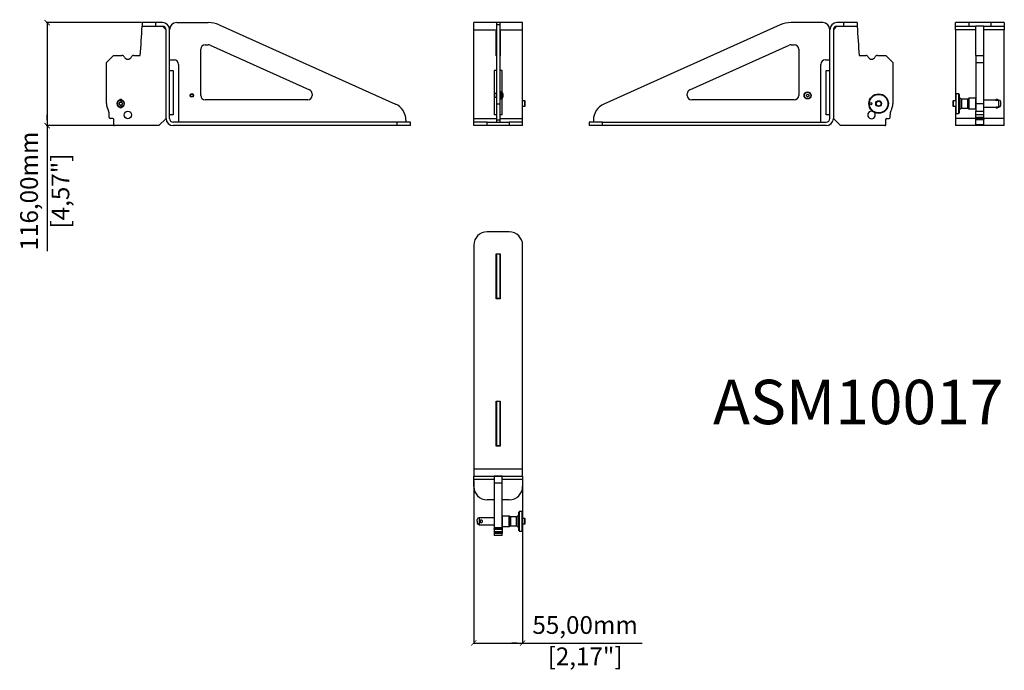
# Model space of a CAD drawing. Units: millimetres. Extents: x 251 to 2414, y 304 to 1528.
# Drawn here: x 251 to 1359, y 304 to 1037 of the extents above; entities that cross this region are included whole.
import ezdxf

# ---------------------------------------------------------------- set-up
doc = ezdxf.new("R2010")
doc.units = ezdxf.units.MM
doc.header["$PDSIZE"] = -1
doc.layers.get('Defpoints').update_dxf_attribs({"color": 5})
doc.layers.add('Dims', color=5, linetype='Continuous')
doc.layers.add('Name', color=7, linetype='Continuous', plot=False)
doc.dimstyles.new('ISO-25', dxfattribs={"dimtxt": 2.5, "dimasz": 2.5, "dimexe": 1.25, "dimexo": 0.625, "dimtad": 1, "dimtxsty": 'Standard', "dimcen": 2.5, "dimadec": 0, "dimazin": 0, "dimtfac": 1, "dimtmove": 0, "dimatfit": 3, "dimfxl": 1, "dimarcsym": 0})

# ---------------------------------------------------------------- blocks, each defined once
blk = doc.blocks.new('_ArchTick')
at = {"color": 0, "linetype": 'ByBlock', "const_width": 0.15}
blk.add_lwpolyline([(-0.5, -0.5), (0.5, 0.5)], dxfattribs=at)
blk = doc.blocks.new('*D114')
at = {"layer": 'Defpoints', "color": 0}
for p in [(388.7, 1033.5), (281.6, 917.5), (388.7, 917.5)]:
    blk.add_point(p, dxfattribs=at)
at = {"layer": 'Dims', "color": 0, "lineweight": -2}
for p, q in [((387.7, 1033.5), (280.6, 1033.5)), ((281.6, 1033.5), (281.6, 917.5)), ((281.6, 923.5), (281.6, 929.5)), ((387.7, 917.5), (280.6, 917.5)), ((281.6, 917.5), (281.6, 776.1))]:
    blk.add_line(p, q, dxfattribs=at)
at = {"layer": 'Dims', "color": 0, "lineweight": -2, "xscale": 6, "yscale": 6, "zscale": 6}
for p, rotation in [((281.6, 1033.5), 90), ((281.6, 917.5), 270)]:
    blk.add_blockref('_ArchTick', p, dxfattribs=dict(at, rotation=rotation))
at = {"layer": 'Dims', "color": 7, "char_height": 20, "attachment_point": 5, "rotation": 90}
for s, insert in [('116,00mm', (263.9, 843.8)), ('[4,57"]', (299.2, 843.8))]:
    blk.add_mtext(s, dxfattribs=dict(at, insert=insert))
blk = doc.blocks.new('*D115')
at = {"layer": 'Defpoints', "color": 0}
for p in [(761.8, 518.8), (816.8, 518.8), (816.8, 334.8)]:
    blk.add_point(p, dxfattribs=at)
at = {"layer": 'Dims', "color": 0, "lineweight": -2}
for p, q in [((761.8, 517.8), (761.8, 333.8)), ((816.8, 517.8), (816.8, 333.8)), ((761.8, 334.8), (816.8, 334.8)), ((810.8, 334.8), (804.8, 334.8)), ((816.8, 334.8), (951.5, 334.8))]:
    blk.add_line(p, q, dxfattribs=at)
at = {"layer": 'Dims', "color": 0, "lineweight": -2, "xscale": 6, "yscale": 6, "zscale": 6, "rotation": 180}
blk.add_blockref('_ArchTick', (761.8, 334.8), dxfattribs=at)
at = {"layer": 'Dims', "color": 0, "lineweight": -2, "xscale": 6, "yscale": 6, "zscale": 6}
blk.add_blockref('_ArchTick', (816.8, 334.8), dxfattribs=at)
at = {"layer": 'Dims', "color": 7, "char_height": 20, "attachment_point": 5}
for s, insert in [('55,00mm', (887.2, 352.5)), ('[2,17"]', (887.2, 317.2))]:
    blk.add_mtext(s, dxfattribs=dict(at, insert=insert))

msp = doc.modelspace()

# ---------------------------------------------------------------- linework, layer by layer
at = {"color": 7, "linetype": 'Continuous', "lineweight": 25}
for p, q in [((388.675, 1033.466), (388.675, 1029.466)), ((403.675, 1033.466), (388.675, 1033.466)), ((403.675, 1033.466), (403.675, 1029.466)), ((411.475, 1033.466), (403.675, 1033.466)), ((427.475, 1033.466), (463.048, 1033.466)), ((475.338, 1030.833), (673.668, 941.768)), ((787.347, 1033.466), (761.847, 1033.466)), ((761.847, 1025.466), (761.847, 1033.466)), ((791.347, 1033.466), (787.347, 1033.466)), ((787.347, 1033.466), (787.347, 1030.833)), ((791.347, 1030.833), (787.347, 1030.833)), ((787.347, 1030.833), (787.347, 941.768)), ((791.347, 1033.466), (791.347, 1030.833)), ((816.847, 1033.466), (791.347, 1033.466)), ((791.347, 1030.833), (791.347, 941.768)), ((816.847, 1025.466), (816.847, 1033.466)), ((1106.736, 1030.833), (908.406, 941.768)), ((1154.599, 1033.466), (1119.026, 1033.466)), ((1178.399, 1033.466), (1170.599, 1033.466)), ((1178.399, 1029.466), (1178.399, 1033.466)), ((1193.399, 1033.466), (1178.399, 1033.466)), ((1193.399, 1033.466), (1193.399, 1029.466)), ((1304.044, 1029.466), (1304.044, 1033.466)), ((1319.044, 1033.466), (1304.044, 1033.466)), ((1319.044, 1033.466), (1319.044, 1029.466)), ((1344.044, 1033.466), (1319.044, 1033.466)), ((1344.044, 1033.466), (1344.044, 1029.466)), ((1359.044, 1033.466), (1344.044, 1033.466)), ((1359.044, 1033.466), (1359.044, 1029.466)), ((388.606, 1029.466), (388.675, 1029.466)), ((388.675, 1029.466), (403.675, 1029.466)), ((403.675, 1029.466), (411.475, 1029.466)), ((411.475, 1029.466), (415.475, 1025.466)), ((415.475, 925.466), (415.475, 1025.466)), ((419.475, 925.466), (419.475, 1025.466)), ((761.847, 925.466), (761.847, 1025.466)), ((761.847, 1025.466), (787.347, 1025.466)), ((787.097, 1023.716), (787.347, 1023.716)), ((787.097, 996.216), (787.097, 1023.716)), ((791.347, 1025.466), (816.847, 1025.466)), ((791.347, 1023.716), (791.597, 1023.716)), ((791.597, 1023.716), (791.597, 996.216)), ((816.847, 925.466), (816.847, 1025.466)), ((1162.599, 925.466), (1162.599, 1025.466)), ((1166.599, 1025.466), (1170.599, 1029.466)), ((1166.599, 1025.466), (1166.599, 925.466)), ((1170.599, 1029.466), (1178.399, 1029.466)), ((1178.399, 1029.466), (1193.399, 1029.466)), ((1193.469, 1029.466), (1193.399, 1029.466)), ((1304.044, 1029.466), (1319.044, 1029.466)), ((1304.044, 1025.466), (1304.044, 1029.466)), ((1304.044, 1025.466), (1304.044, 945.216)), ((1327.044, 1025.466), (1304.044, 1025.466)), ((1319.044, 1029.466), (1327.044, 1029.466)), ((1336.044, 1029.466), (1327.044, 1029.466)), ((1327.044, 996.466), (1327.044, 1029.466)), ((1336.044, 996.466), (1336.044, 1029.466)), ((1336.044, 1029.466), (1344.044, 1029.466)), ((1359.044, 1025.466), (1336.044, 1025.466)), ((1344.044, 1029.466), (1359.044, 1029.466)), ((1359.044, 1029.466), (1359.044, 1025.466)), ((1359.044, 925.466), (1359.044, 1025.466)), ((454.475, 951.466), (454.475, 1003.466)), ((459.475, 1008.466), (463.048, 1008.466)), ((465.096, 1008.027), (576.961, 957.791)), ((1005.113, 957.791), (1116.978, 1008.027)), ((1119.026, 1008.466), (1122.599, 1008.466)), ((1127.599, 1003.466), (1127.599, 951.466)), ((348.475, 988.466), (356.475, 996.466)), ((348.475, 942.206), (348.475, 988.466)), ((356.475, 996.466), (365.875, 996.466)), ((379.075, 996.466), (386.492, 996.466)), ((419.475, 991.466), (424.475, 991.466)), ((429.475, 986.466), (429.475, 921.466)), ((787.347, 996.216), (787.097, 996.216)), ((791.597, 996.216), (791.347, 996.216)), ((1152.599, 921.466), (1152.599, 986.466)), ((1157.599, 991.466), (1162.599, 991.466)), ((1195.583, 996.466), (1202.999, 996.466)), ((1216.199, 996.466), (1225.599, 996.466)), ((1225.599, 996.466), (1233.599, 988.466)), ((1233.599, 988.466), (1233.599, 942.206)), ((1327.044, 996.466), (1327.044, 988.466)), ((1327.044, 996.466), (1336.044, 996.466)), ((1327.044, 988.466), (1336.044, 988.466)), ((1327.044, 988.466), (1327.044, 942.206)), ((1336.044, 988.466), (1336.044, 996.466)), ((1336.044, 942.206), (1336.044, 988.466)), ((419.475, 979.466), (423.475, 979.466)), ((423.475, 979.466), (423.475, 929.466)), ((784.847, 979.466), (784.847, 952.966)), ((787.347, 979.466), (784.847, 979.466)), ((793.847, 979.466), (791.347, 979.466)), ((793.847, 954.895), (793.847, 979.466)), ((1158.599, 929.466), (1158.599, 979.466)), ((1158.599, 979.466), (1162.599, 979.466)), ((579.913, 953.23), (579.913, 951.466)), ((785.347, 953.466), (784.847, 952.966)), ((787.347, 953.466), (785.347, 953.466)), ((785.347, 953.466), (785.347, 951.466)), ((792.347, 953.466), (791.347, 953.466)), ((792.847, 955.466), (792.347, 955.466)), ((792.347, 955.466), (792.347, 951.466)), ((792.847, 951.466), (792.847, 955.466)), ((793.327, 955.066), (792.847, 955.066)), ((793.327, 951.466), (793.327, 955.066)), ((1002.161, 951.466), (1002.161, 953.23)), ((1307.74, 953.214), (1304.819, 953.214)), ((1304.819, 931.218), (1304.819, 953.214)), ((1307.74, 931.218), (1307.74, 953.214)), ((574.913, 946.466), (459.475, 946.466)), ((784.847, 952.966), (784.847, 949.966)), ((784.847, 949.966), (785.347, 949.466)), ((784.847, 949.966), (784.847, 929.466)), ((785.347, 951.466), (785.347, 949.466)), ((785.347, 949.466), (787.347, 949.466)), ((791.347, 949.466), (792.347, 949.466)), ((792.347, 951.466), (792.347, 947.466)), ((792.347, 947.466), (792.847, 947.466)), ((792.847, 947.466), (792.847, 951.466)), ((792.847, 947.866), (793.327, 947.866)), ((793.327, 947.866), (793.327, 951.466)), ((793.847, 929.466), (793.847, 948.037)), ((794.814, 952.188), (794.814, 952.909)), ((794.814, 950.744), (794.814, 952.188)), ((794.814, 950.023), (794.814, 950.744)), ((819.379, 945.216), (816.847, 945.216)), ((819.679, 944.916), (819.379, 945.216)), ((819.379, 939.216), (819.379, 945.216)), ((819.679, 942.216), (819.679, 944.916)), ((819.679, 939.516), (819.679, 942.216)), ((1122.599, 946.466), (1007.161, 946.466)), ((1136.349, 952.188), (1137.599, 952.909)), ((1136.349, 950.744), (1136.349, 952.188)), ((1137.599, 950.023), (1136.349, 950.744)), ((1137.599, 952.909), (1138.849, 952.188)), ((1138.849, 950.744), (1137.599, 950.023)), ((1138.849, 952.188), (1138.849, 950.744)), ((1301.512, 945.216), (1301.212, 944.916)), ((1301.212, 944.916), (1301.212, 939.516)), ((1304.311, 945.216), (1301.512, 945.216)), ((1301.512, 945.216), (1301.512, 942.216)), ((1301.512, 942.216), (1301.512, 939.216)), ((1310.41, 947.445), (1308.397, 949.459)), ((1310.41, 936.987), (1310.41, 947.445)), ((1317.819, 947.296), (1310.77, 947.296)), ((1310.77, 947.296), (1310.77, 937.136)), ((1317.819, 937.136), (1317.819, 947.296)), ((1318.795, 948.062), (1318.178, 947.445)), ((1318.178, 947.444), (1318.178, 936.987)), ((1318.795, 948.061), (1318.795, 936.37)), ((1326.536, 948.21), (1319.154, 948.21)), ((1319.154, 948.21), (1319.154, 936.222)), ((1326.536, 948.21), (1326.536, 936.222)), ((1327.044, 942.206), (1336.044, 942.206)), ((1327.044, 942.206), (1327.044, 933.899)), ((1349.11, 946.185), (1336.044, 946.185)), ((1336.044, 933.899), (1336.044, 942.206)), ((1353.06, 946.185), (1352.01, 946.185)), ((1353.06, 938.247), (1353.06, 946.185)), ((1355.06, 940.247), (1355.06, 944.185)), ((791.347, 941.768), (787.347, 941.768)), ((787.347, 941.768), (787.347, 923.523)), ((791.347, 941.768), (791.347, 923.523)), ((816.847, 939.216), (819.379, 939.216)), ((819.379, 939.216), (819.679, 939.516)), ((1301.212, 939.516), (1301.512, 939.216)), ((1301.512, 939.216), (1304.311, 939.216)), ((1304.044, 939.216), (1304.044, 925.466)), ((1304.819, 931.218), (1307.74, 931.218)), ((1308.397, 934.973), (1310.41, 936.987)), ((1310.77, 937.136), (1317.819, 937.136)), ((1318.178, 936.987), (1318.795, 936.37)), ((1319.154, 936.222), (1326.536, 936.222)), ((1327.044, 933.899), (1336.044, 933.899)), ((1327.044, 929.466), (1327.044, 933.899)), ((1336.044, 938.247), (1349.11, 938.247)), ((1336.044, 929.466), (1336.044, 933.899)), ((1352.01, 938.247), (1353.06, 938.247)), ((351.561, 926.466), (351.561, 929.466)), ((355.561, 925.466), (352.561, 925.466)), ((356.561, 918.466), (356.561, 924.466)), ((415.475, 925.466), (407.475, 917.466)), ((423.475, 929.466), (419.475, 929.466)), ((675.475, 921.466), (423.475, 921.466)), ((675.475, 917.466), (675.475, 921.466)), ((690.475, 921.466), (675.475, 921.466)), ((685.475, 923.523), (685.475, 921.466)), ((690.475, 917.466), (690.475, 921.466)), ((761.847, 921.466), (761.847, 925.466)), ((761.847, 925.466), (787.347, 925.466)), ((761.847, 917.466), (761.847, 921.466)), ((776.847, 921.466), (761.847, 921.466)), ((776.847, 921.466), (801.847, 921.466)), ((776.847, 917.466), (776.847, 921.466)), ((787.347, 929.466), (784.847, 929.466)), ((791.347, 923.523), (787.347, 923.523)), ((787.347, 923.523), (787.347, 921.466)), ((793.847, 929.466), (791.347, 929.466)), ((791.347, 925.466), (816.847, 925.466)), ((791.347, 923.523), (791.347, 921.466)), ((801.847, 921.466), (801.847, 917.466)), ((816.847, 921.466), (801.847, 921.466)), ((816.847, 921.466), (816.847, 925.466)), ((816.847, 917.466), (816.847, 921.466)), ((891.599, 921.466), (891.599, 917.466)), ((906.599, 921.466), (891.599, 921.466)), ((896.599, 923.523), (896.599, 921.466)), ((906.599, 917.466), (906.599, 921.466)), ((906.599, 921.466), (1158.599, 921.466)), ((1162.599, 929.466), (1158.599, 929.466)), ((1174.599, 917.466), (1166.599, 925.466)), ((1225.513, 918.466), (1225.513, 924.466)), ((1226.513, 925.466), (1229.513, 925.466)), ((1230.513, 926.466), (1230.513, 929.466)), ((1304.044, 925.466), (1304.044, 917.466)), ((1327.044, 925.466), (1304.044, 925.466)), ((1336.044, 929.466), (1327.044, 929.466)), ((1327.044, 926.466), (1327.044, 929.466)), ((1336.044, 926.466), (1327.044, 926.466)), ((1327.044, 925.466), (1327.044, 926.466)), ((1327.044, 925.466), (1336.044, 925.466)), ((1327.044, 924.466), (1327.044, 925.466)), ((1327.044, 924.466), (1336.044, 924.466)), ((1327.044, 918.466), (1327.044, 924.466)), ((1336.044, 926.466), (1336.044, 929.466)), ((1336.044, 925.466), (1336.044, 926.466)), ((1336.044, 925.466), (1336.044, 924.466)), ((1359.044, 925.466), (1336.044, 925.466)), ((1336.044, 918.466), (1336.044, 924.466)), ((1359.044, 917.466), (1359.044, 925.466)), ((407.475, 917.466), (357.561, 917.466)), ((675.475, 917.466), (423.475, 917.466)), ((690.475, 917.466), (675.475, 917.466)), ((776.847, 917.466), (761.847, 917.466)), ((801.847, 917.466), (776.847, 917.466)), ((816.847, 917.466), (801.847, 917.466)), ((906.599, 917.466), (891.599, 917.466)), ((1158.599, 917.466), (906.599, 917.466)), ((1224.513, 917.466), (1174.599, 917.466)), ((1327.044, 917.466), (1304.044, 917.466)), ((1336.044, 918.466), (1327.044, 918.466)), ((1327.044, 917.466), (1327.044, 918.466)), ((1336.044, 917.466), (1327.044, 917.466)), ((1336.044, 917.466), (1336.044, 918.466)), ((1359.044, 917.466), (1336.044, 917.466)), ((801.847, 797.832), (776.847, 797.832)), ((761.847, 782.832), (761.847, 530.832)), ((816.847, 530.832), (816.847, 782.832)), ((787.097, 773.082), (791.597, 773.082)), ((787.097, 722.582), (787.097, 773.082)), ((787.347, 773.082), (787.347, 772.832)), ((791.347, 772.832), (787.347, 772.832)), ((787.347, 772.832), (787.347, 722.832)), ((791.347, 773.082), (791.347, 772.832)), ((791.347, 772.832), (791.347, 722.832)), ((791.597, 773.082), (791.597, 722.582)), ((791.597, 722.582), (787.097, 722.582)), ((791.347, 722.832), (787.347, 722.832)), ((787.347, 722.832), (787.347, 722.582)), ((791.347, 722.832), (791.347, 722.582)), ((787.097, 607.082), (791.597, 607.082)), ((787.097, 556.582), (787.097, 607.082)), ((787.347, 607.082), (787.347, 606.832)), ((791.347, 606.832), (787.347, 606.832)), ((787.347, 606.832), (787.347, 556.832)), ((791.347, 607.082), (791.347, 606.832)), ((791.347, 606.832), (791.347, 556.832)), ((791.597, 607.082), (791.597, 556.582)), ((791.597, 556.582), (787.097, 556.582)), ((791.347, 556.832), (787.347, 556.832)), ((787.347, 556.832), (787.347, 556.582)), ((791.347, 556.832), (791.347, 556.582)), ((761.847, 530.832), (816.847, 530.832)), ((761.847, 530.832), (761.847, 522.832)), ((761.847, 522.832), (816.847, 522.832)), ((761.847, 518.832), (761.847, 522.832)), ((793.847, 522.832), (784.847, 522.832)), ((784.847, 522.832), (784.847, 514.832)), ((793.847, 514.832), (793.847, 522.832)), ((816.847, 522.832), (816.847, 530.832)), ((816.847, 522.832), (816.847, 518.832)), ((761.847, 511.032), (761.847, 518.832)), ((784.847, 518.832), (761.847, 518.832)), ((793.847, 514.832), (784.847, 514.832)), ((784.847, 514.832), (784.847, 464.918)), ((816.847, 518.832), (793.847, 518.832)), ((793.847, 464.918), (793.847, 514.832)), ((816.847, 518.832), (816.847, 511.032)), ((784.847, 496.032), (776.847, 496.032)), ((801.847, 496.032), (793.847, 496.032)), ((801.737, 477.826), (794.355, 477.826)), ((794.355, 465.837), (794.355, 477.826)), ((801.737, 465.837), (801.737, 477.826)), ((802.713, 477.06), (802.096, 477.677)), ((802.096, 465.986), (802.096, 477.677)), ((802.713, 466.603), (802.713, 477.06)), ((810.121, 476.912), (803.072, 476.912)), ((803.072, 476.912), (803.072, 466.752)), ((810.121, 466.752), (810.121, 476.912)), ((812.494, 479.074), (810.48, 477.06)), ((810.48, 477.06), (810.48, 471.832)), ((816.072, 482.83), (813.151, 482.83)), ((813.151, 482.83), (813.151, 460.833)), ((816.072, 482.83), (816.072, 471.77)), ((765.831, 471.832), (765.831, 469.863)), ((784.847, 475.8), (767.831, 475.8)), ((767.831, 475.8), (767.831, 467.863)), ((767.831, 467.863), (784.847, 467.863)), ((794.355, 465.837), (801.737, 465.837)), ((802.096, 465.986), (802.713, 466.603)), ((803.072, 466.752), (810.121, 466.752)), ((810.48, 471.832), (810.48, 466.603)), ((810.48, 466.603), (812.494, 464.589)), ((816.072, 471.77), (816.072, 460.833)), ((819.379, 474.832), (816.58, 474.832)), ((816.58, 468.832), (819.379, 468.832)), ((819.679, 474.532), (819.379, 474.832)), ((819.379, 468.832), (819.379, 474.832)), ((819.379, 468.832), (819.679, 469.132)), ((819.679, 469.132), (819.679, 474.532)), ((784.847, 464.918), (793.847, 464.918)), ((784.847, 464.918), (784.847, 463.918)), ((784.847, 463.918), (793.847, 463.918)), ((784.847, 462.918), (784.847, 463.918)), ((784.847, 462.918), (793.847, 462.918)), ((784.847, 462.918), (784.847, 459.918)), ((793.847, 459.918), (784.847, 459.918)), ((784.847, 459.918), (784.847, 458.918)), ((784.847, 458.918), (793.847, 458.918)), ((784.847, 458.918), (784.847, 458.163)), ((793.847, 458.163), (784.847, 458.163)), ((784.847, 458.163), (784.847, 455.832)), ((793.847, 455.832), (784.847, 455.832)), ((793.847, 464.918), (793.847, 463.918)), ((793.847, 463.918), (793.847, 462.918)), ((793.847, 462.918), (793.847, 459.918)), ((793.847, 459.918), (793.847, 458.918)), ((793.847, 458.918), (793.847, 458.163)), ((793.847, 455.832), (793.847, 458.163)), ((813.151, 460.833), (816.072, 460.833))]:
    msp.add_line(p, q, dxfattribs=at)
for centre, radius in [((444.475, 951.466), 2), ((1137.599, 951.466), 4), ((1137.599, 951.466), 3.6), ((1217.599, 942.216), 10.998), ((364.475, 942.216), 3.969), ((364.475, 942.216), 1.8), ((364.475, 942.216), 1.75), ((364.475, 942.216), 1.65), ((444.475, 951.466), 1.5), ((1208.851, 942.216), 1.25), ((1217.599, 942.216), 3.25), ((1217.599, 942.216), 3), ((1217.599, 942.216), 2.7), ((372.475, 929.466), 4.25)]:
    msp.add_circle(centre, radius, dxfattribs=at)
for centre, radius, start, end in [((411.475, 1025.466), 8, 0, 90), ((427.475, 1025.466), 8, 90, 180), ((463.048, 1003.466), 30, 65.816388, 90), ((1119.026, 1003.466), 30, 90, 114.183612), ((1154.599, 1025.466), 8, 0, 90), ((1170.599, 1025.466), 8, 90, 180), ((-2890.691, 1222.966), 3285, 356.046332, 356.623088), ((411.475, 1025.466), 4, 0, 90), ((1170.599, 1025.466), 4, 90, 180), ((4472.765, 1222.966), 3285, 183.376912, 183.953668), ((459.475, 1003.466), 5, 90, 180), ((463.048, 1003.466), 5, 65.816388, 90), ((1119.026, 1003.466), 5, 90, 114.183612), ((1122.599, 1003.466), 5, 0, 90), ((365.875, 993.466), 3, 24.443335, 90), ((372.475, 996.466), 4.25, 204.443335, 335.556665), ((379.075, 993.466), 3, 90, 155.556665), ((424.475, 986.466), 5, 0, 90), ((1157.599, 986.466), 5, 90, 180), ((1202.999, 993.466), 3, 24.443335, 90), ((1209.599, 996.466), 4.25, 204.443335, 335.556665), ((1216.199, 993.466), 3, 90, 155.556665), ((574.913, 953.23), 5, 0, 65.816388), ((1007.161, 953.23), 5, 114.183612, 180), ((1304.819, 952.706), 0.508, 90, 180), ((1307.74, 952.706), 0.508, 0, 90), ((364.475, 942.216), 16, 180.035691, 211.319113), ((364.475, 942.216), 4.25, 107.831575, 180), ((364.475, 942.216), 4.25, 180, 252.168425), ((364.475, 942.216), 3.97, 111.367762, 248.632238), ((364.475, 942.216), 1.969, 90, 270), ((364.475, 945.516), 1.5, 15.303707, 164.696293), ((364.475, 942.216), 4.25, 287.831575, 72.168425), ((364.475, 942.216), 3.97, 0, 68.632238), ((364.475, 942.216), 3.97, 291.367762, 0), ((459.475, 951.466), 5, 180, 270), ((574.913, 951.466), 5, 270, 0), ((1007.161, 951.466), 5, 180, 270), ((1122.599, 951.466), 5, 270, 0), ((1217.599, 942.216), 16, 328.680887, 359.964309), ((1308.756, 949.818), 0.508, 180, 225), ((1310.77, 947.804), 0.508, 225, 270), ((1317.819, 947.804), 0.508, 270, 315), ((1319.154, 947.702), 0.508, 90, 135), ((1326.536, 947.702), 0.508, 0, 90), ((1350.56, 949.886), 3.975, 248.608018, 291.391982), ((1350.56, 945.516), 1.5, 25.171442, 154.767646), ((1353.06, 944.185), 2, 0, 90), ((342.806, 930.256), 8.79, 354.842189, 24.48266), ((364.475, 938.916), 1.5, 195.303707, 344.696293), ((364.475, 942.216), 10.998, 296.419844, 307.792668), ((665.475, 923.523), 20, 0, 65.816388), ((916.599, 923.523), 20, 114.183612, 180), ((1209.599, 929.466), 4.25, 72.750903, 0), ((1209.599, 929.466), 4.25, 0, 43.036585), ((1239.268, 930.256), 8.79, 155.51734, 185.157811), ((1304.819, 931.726), 0.508, 180, 270), ((1307.74, 931.726), 0.508, 270, 0), ((1308.756, 934.614), 0.508, 135, 180), ((1310.77, 936.628), 0.508, 90, 135), ((1317.819, 936.628), 0.508, 45, 90), ((1319.154, 936.73), 0.508, 225, 270), ((1326.536, 936.73), 0.508, 270, 0), ((1350.56, 938.916), 1.5, 205.171442, 334.767646), ((1353.06, 940.247), 2, 270, 0), ((352.561, 926.466), 1, 180, 270), ((355.561, 924.466), 1, 0, 90), ((423.475, 925.466), 8, 180, 270), ((423.475, 925.466), 4, 180, 270), ((1158.599, 925.466), 4, 270, 0), ((1158.599, 925.466), 8, 270, 0), ((1226.513, 924.466), 1, 90, 180), ((1229.513, 926.466), 1, 270, 0), ((357.561, 918.466), 1, 180, 270), ((1224.513, 918.466), 1, 270, 0), ((776.847, 782.832), 15, 90, 180), ((801.847, 782.832), 15, 0, 90), ((776.847, 511.032), 15, 180, 270), ((801.847, 511.032), 15, 270, 0), ((794.355, 477.318), 0.508, 90, 180), ((801.737, 477.318), 0.508, 45, 90), ((803.072, 477.42), 0.508, 225, 270), ((810.121, 477.42), 0.508, 270, 315), ((812.135, 479.434), 0.508, 315, 349.239218), ((813.151, 482.322), 0.508, 90, 180), ((816.072, 482.322), 0.508, 0, 90), ((767.831, 473.8), 2, 90, 180), ((767.831, 469.863), 2, 180, 270), ((794.355, 466.345), 0.508, 180, 270), ((801.737, 466.345), 0.508, 270, 315), ((803.072, 466.244), 0.508, 90, 135), ((810.121, 466.244), 0.508, 45, 90), ((812.135, 464.23), 0.508, 0, 45), ((813.151, 461.341), 0.508, 180, 270), ((816.072, 461.341), 0.508, 270, 0)]:
    msp.add_arc(centre, radius, start, end, dxfattribs=at)
for points, knots in [([(794.799, 952.906), (794.772, 953.102), (794.706, 953.575), (794.441, 954.257), (794.059, 954.788), (793.64, 955.039), (793.412, 955.057), (793.297, 955.065)], [0, 0, 0, 0, 0.20792704, 0.50069374, 0.762097239, 0.88057306, 1, 1, 1, 1]), ([(364.475, 940.247), (364.722, 940.274), (365.105, 940.314), (365.564, 940.56), (365.876, 940.814), (366.132, 941.127), (366.37, 941.586), (366.491, 942.216), (366.37, 942.846), (366.133, 943.305), (365.877, 943.618), (365.564, 943.872), (365.105, 944.117), (364.722, 944.158), (364.475, 944.185)], [0, 0, 0, 0, 0.119721473, 0.184817248, 0.249999961, 0.315095775, 0.380278527, 0.5, 0.619721473, 0.684817248, 0.749999961, 0.815095775, 0.880278527, 1, 1, 1, 1]), ([(793.297, 947.866), (793.412, 947.875), (793.64, 947.892), (794.059, 948.144), (794.441, 948.675), (794.706, 949.357), (794.772, 949.83), (794.799, 950.026)], [0, 0, 0, 0, 0.11942694, 0.23790276, 0.49930626, 0.79207296, 1, 1, 1, 1]), ([(1217.599, 931.726), (1216.959, 931.76), (1215.641, 931.83), (1213.686, 932.414), (1211.806, 933.381), (1210.129, 934.746), (1208.766, 936.423), (1207.792, 938.303), (1207.23, 940.258), (1207.05, 942.216), (1207.23, 944.174), (1207.792, 946.129), (1208.766, 948.009), (1210.129, 949.686), (1211.806, 951.051), (1213.686, 952.018), (1215.641, 952.602), (1216.959, 952.672), (1217.599, 952.706)], [0, 0, 0, 0, 0.05825802, 0.12000566, 0.18432041, 0.25, 0.31567959, 0.37999434, 0.44174198, 0.5, 0.55825802, 0.62000566, 0.68432041, 0.75, 0.81567959, 0.87999434, 0.94174198, 1, 1, 1, 1]), ([(1217.599, 952.706), (1218.239, 952.672), (1219.557, 952.602), (1221.512, 952.018), (1223.392, 951.051), (1225.07, 949.686), (1226.433, 948.009), (1227.406, 946.129), (1227.969, 944.174), (1228.148, 942.216), (1227.969, 940.258), (1227.406, 938.303), (1226.433, 936.423), (1225.07, 934.746), (1223.392, 933.381), (1221.512, 932.414), (1219.557, 931.83), (1218.239, 931.76), (1217.599, 931.726)], [0, 0, 0, 0, 0.05825802, 0.12000566, 0.18432041, 0.25, 0.31567959, 0.37999434, 0.44174198, 0.5, 0.55825802, 0.62000566, 0.68432041, 0.75, 0.81567959, 0.87999434, 0.94174198, 1, 1, 1, 1]), ([(1304.311, 952.706), (1304.311, 952.672), (1304.311, 952.602), (1304.311, 952.018), (1304.311, 951.051), (1304.311, 949.686), (1304.311, 948.009), (1304.311, 946.129), (1304.311, 944.174), (1304.311, 942.216), (1304.311, 940.258), (1304.311, 938.303), (1304.311, 936.423), (1304.311, 934.746), (1304.311, 933.381), (1304.311, 932.414), (1304.311, 931.83), (1304.311, 931.76), (1304.311, 931.726)], [0, 0, 0, 0, 0.05825802, 0.12000566, 0.18432041, 0.25, 0.31567959, 0.37999434, 0.44174198, 0.5, 0.55825802, 0.62000566, 0.68432041, 0.75, 0.81567959, 0.87999434, 0.94174198, 1, 1, 1, 1]), ([(1308.248, 952.706), (1308.248, 952.672), (1308.248, 952.602), (1308.248, 952.018), (1308.248, 951.051), (1308.248, 949.686), (1308.248, 948.009), (1308.248, 946.129), (1308.248, 944.174), (1308.248, 942.216), (1308.248, 940.258), (1308.248, 938.303), (1308.248, 936.423), (1308.248, 934.746), (1308.248, 933.381), (1308.248, 932.414), (1308.248, 931.83), (1308.248, 931.76), (1308.248, 931.726)], [0, 0, 0, 0, 0.05825802, 0.12000566, 0.18432041, 0.25, 0.31567959, 0.37999434, 0.44174198, 0.5, 0.55825802, 0.62000566, 0.68432041, 0.75, 0.81567959, 0.87999434, 0.94174198, 1, 1, 1, 1]), ([(1349.11, 938.247), (1349.125, 938.253), (1349.155, 938.265), (1349.391, 938.347), (1349.746, 938.446), (1350.202, 938.524), (1350.69, 938.539), (1351.143, 938.491), (1351.535, 938.405), (1351.844, 938.309), (1351.982, 938.258), (1352.024, 938.242), (1351.992, 938.254), (1351.978, 938.259)], [0, 0, 0, 0, 0.09968836, 0.19924959, 0.30253751, 0.40821133, 0.50777435, 0.60077537, 0.69606158, 0.79878099, 0.90447673, 0.95893762, 1, 1, 1, 1]), ([(812.643, 471.832), (812.643, 472.472), (812.643, 473.789), (812.643, 475.745), (812.643, 477.625), (812.643, 479.302), (812.643, 480.666), (812.643, 481.634), (812.643, 482.218), (812.643, 482.288), (812.643, 482.322)], [0, 0, 0, 0, 0.11651603, 0.24001133, 0.36864081, 0.5, 0.63135919, 0.75998867, 0.88348397, 1, 1, 1, 1]), ([(816.58, 471.832), (816.58, 472.472), (816.58, 473.789), (816.58, 475.745), (816.58, 477.625), (816.58, 479.302), (816.58, 480.666), (816.58, 481.634), (816.58, 482.218), (816.58, 482.288), (816.58, 482.322)], [0, 0, 0, 0, 0.11651603, 0.24001133, 0.36864081, 0.5, 0.63135919, 0.75998867, 0.88348397, 1, 1, 1, 1]), ([(765.831, 471.832), (765.831, 472.079), (765.831, 472.461), (765.831, 472.92), (765.831, 473.233), (765.831, 473.488), (765.831, 473.733), (765.831, 473.774), (765.831, 473.8)], [0, 0, 0, 0, 0.23944295, 0.3696345, 0.49999992, 0.63019155, 0.76055705, 1, 1, 1, 1]), ([(771.781, 471.832), (771.766, 471.671), (771.735, 471.35), (771.5, 470.919), (771.145, 470.578), (770.688, 470.374), (770.201, 470.338), (769.748, 470.457), (769.356, 470.708), (769.049, 471.085), (768.903, 471.487), (768.867, 471.904), (768.933, 472.313), (769.16, 472.745), (769.517, 473.085), (769.973, 473.289), (770.461, 473.325), (770.913, 473.207), (771.307, 472.956), (771.612, 472.578), (771.763, 472.176), (771.776, 471.919), (771.781, 471.832)], [0, 0, 0, 0, 0.05197854, 0.1038908, 0.15774619, 0.21284561, 0.2647588, 0.3132505, 0.36293371, 0.41649268, 0.47160353, 0.5, 0.55197854, 0.6038908, 0.65774619, 0.71284561, 0.7647588, 0.8132505, 0.86293371, 0.91649268, 0.97160353, 1, 1, 1, 1]), ([(812.643, 461.341), (812.643, 461.376), (812.643, 461.446), (812.643, 462.029), (812.643, 462.997), (812.643, 464.362), (812.643, 466.039), (812.643, 467.919), (812.643, 469.874), (812.643, 471.192), (812.643, 471.832)], [0, 0, 0, 0, 0.11651603, 0.24001133, 0.36864081, 0.5, 0.63135919, 0.75998867, 0.88348397, 1, 1, 1, 1]), ([(816.58, 461.341), (816.58, 461.376), (816.58, 461.446), (816.58, 462.029), (816.58, 462.997), (816.58, 464.362), (816.58, 466.039), (816.58, 467.919), (816.58, 469.874), (816.58, 471.192), (816.58, 471.832)], [0, 0, 0, 0, 0.11651603, 0.24001133, 0.36864081, 0.5, 0.63135919, 0.75998867, 0.88348397, 1, 1, 1, 1])]:
    msp.add_open_spline(points, degree=3, knots=knots, dxfattribs=at)

# ---------------------------------------------------------------- texts
at = {"layer": 'Name', "color": 7, "oblique": 10}
msp.add_text('ASM10017', height=50, rotation=360, dxfattribs=at).set_placement((1031.232, 581.229))

# ---------------------------------------------------------------- dimensions: what is measured, and where the dimension line sits
at = {"layer": 'Dims'}
for p1, p2, distance, picture, middle in [((388.675, 1033.466), (388.675, 917.466), -107.114, '*D114', (263.894, 843.799)), ((761.847, 518.832), (816.847, 518.832), -184, '*D115', (887.18, 352.498))]:
    dim = msp.add_aligned_dim(p1=p1, p2=p2, distance=distance, dimstyle='ISO-25', override={"dimtxt": 20, "dimasz": 6, "dimexe": 1, "dimexo": 1, "dimgap": 6, "dimtad": 0, "dimrnd": 1, "dimzin": 0, "dimpost": 'mm\\X', "dimblk": 'ArchTick', "dimclrt": 7, "dimtzin": 0}, dxfattribs=at)
    dim.commit()
    dim.dimension.update_dxf_attribs({"geometry": picture, "text_midpoint": middle})

doc.saveas('drawing.dxf')
